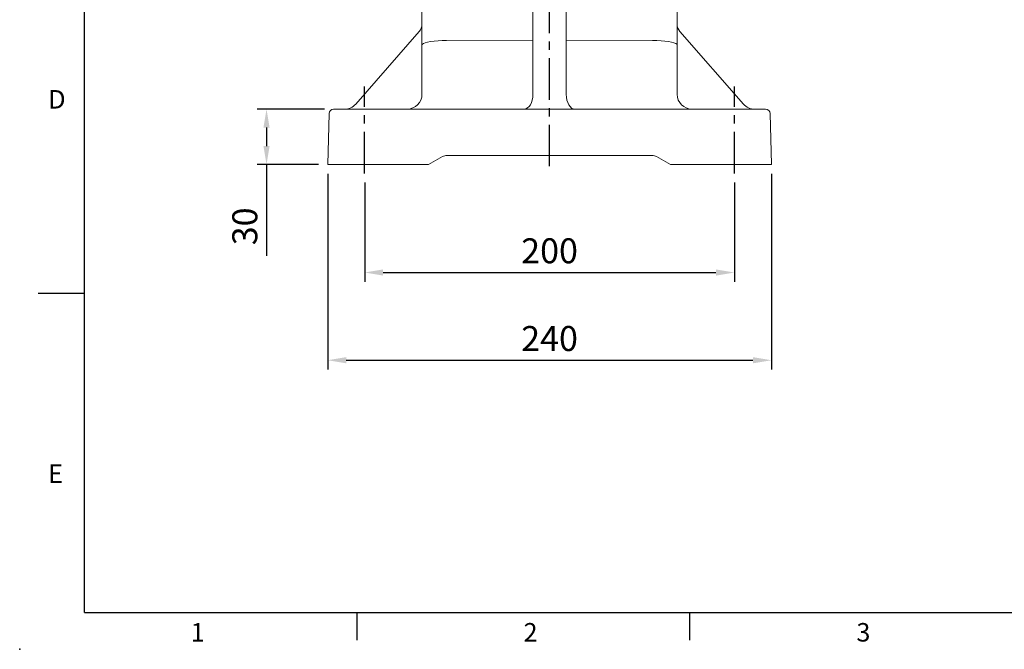
# Model space of a CAD drawing. Units: millimetres. Extents: x -35 to 1533, y -20 to 980.
# Drawn here: x -35 to 498, y -20 to 321 of the extents above; entities that cross this region are included whole.
import ezdxf
from ezdxf.enums import TextEntityAlignment as Align

# ---------------------------------------------------------------- set-up
doc = ezdxf.new("R2010")
doc.units = ezdxf.units.MM
doc.linetypes.add('中心線', pattern=[12, 7.5, -1.5, 1.5, -1.5])
for name, color, linetype in [('CEN', 2, '中心線'), ('DIM', 3, 'Continuous'), ('MAIN', 7, 'Continuous')]:
    doc.layers.add(name, color=color, linetype=linetype)
doc.styles.add('ATTDEF', font='txt')
doc.styles.get("Standard").update_dxf_attribs({"font": 'simplex.shx', "bigfont": 'chineset.shx'})
doc.dimstyles.new('L', dxfattribs={"dimscale": 5, "dimtxt": 2.7, "dimasz": 2, "dimexe": 1, "dimexo": 1, "dimgap": 1, "dimtad": 1, "dimdsep": 46, "dimtxsty": 'Standard', "dimcen": 0, "dimclrd": 256, "dimclre": 256, "dimclrt": 256, "dimadec": 0, "dimazin": 0, "dimtfac": 0.6, "dimtmove": 0, "dimatfit": 3, "dimfxl": 0, "dimtolj": 1, "dimarcsym": 0})

# ---------------------------------------------------------------- blocks, each defined once
blk = doc.blocks.new('*D14')
at = {"layer": 'Defpoints', "color": 0}
for p in [(151.57, 237.43), (351.57, 237.43), (351.57, 183.81)]:
    blk.add_point(p, dxfattribs=at)
at = {"layer": 'DIM', "lineweight": -2}
for p, q in [((151.57, 232.43), (151.57, 178.81)), ((351.57, 232.43), (351.57, 178.81)), ((161.57, 183.81), (341.57, 183.81))]:
    blk.add_line(p, q, dxfattribs=at)
at = {"layer": 'DIM'}
for points in [[(161.57, 185.48), (161.57, 182.15), (151.57, 183.81)], [(341.57, 185.48), (341.57, 182.15), (351.57, 183.81)]]:
    blk.add_solid(points, dxfattribs=at)
at = {"layer": 'DIM', "insert": (251.57, 195.56), "char_height": 13.5, "attachment_point": 5}
blk.add_mtext('\\A1;200', dxfattribs=at)
blk = doc.blocks.new('*D15')
at = {"layer": 'Defpoints', "color": 0}
for p in [(131.57, 242.18), (371.57, 242.18), (371.57, 136.36)]:
    blk.add_point(p, dxfattribs=at)
at = {"layer": 'DIM', "lineweight": -2}
for p, q in [((131.57, 237.18), (131.57, 131.36)), ((371.57, 237.18), (371.57, 131.36)), ((141.57, 136.36), (361.57, 136.36))]:
    blk.add_line(p, q, dxfattribs=at)
at = {"layer": 'DIM'}
for points in [[(141.57, 138.03), (141.57, 134.7), (131.57, 136.36)], [(361.57, 138.03), (361.57, 134.7), (371.57, 136.36)]]:
    blk.add_solid(points, dxfattribs=at)
at = {"layer": 'DIM', "insert": (251.57, 148.11), "char_height": 13.5, "attachment_point": 5}
blk.add_mtext('\\A1;240', dxfattribs=at)
blk = doc.blocks.new('*D44')
at = {"layer": 'Defpoints', "color": 0}
for p in [(134.79, 272.18), (98.5, 242.18), (131.57, 242.18)]:
    blk.add_point(p, dxfattribs=at)
at = {"layer": 'DIM', "lineweight": -2}
for p, q in [((129.79, 272.18), (93.5, 272.18)), ((98.5, 262.18), (98.5, 252.18)), ((126.57, 242.18), (93.5, 242.18)), ((98.5, 242.18), (98.5, 192.85))]:
    blk.add_line(p, q, dxfattribs=at)
at = {"layer": 'DIM'}
for points in [[(96.83, 262.18), (100.16, 262.18), (98.5, 272.18)], [(96.83, 252.18), (100.16, 252.18), (98.5, 242.18)]]:
    blk.add_solid(points, dxfattribs=at)
at = {"layer": 'DIM', "insert": (86.75, 208.78), "char_height": 13.5, "attachment_point": 5, "rotation": 90}
blk.add_mtext('\\A1;30', dxfattribs=at)
blk = doc.blocks.new('GJA420')
at = {"color": 0}
for p, q in [((0, 0), (0, 192)), ((0, 34.5), (-5, 34.5)), ((0, 0), (275, 0)), ((29.5, -3), (29.5, 0)), ((65.5, -3), (65.5, 0))]:
    blk.add_line(p, q, dxfattribs=at)
blk.add_point((-7, -4), dxfattribs=at)
for s, p in [('D', (-3.91, 54.5)), ('E', (-3.91, 14)), ('1', (11.5, -3.16)), ('2', (47.5, -3.16)), ('3', (83.5, -3.16))]:
    blk.add_text(s, height=2, dxfattribs=at).set_placement(p)
at = {"color": 4, "style": 'ATTDEF'}
blk.add_attdef('料號', text='', height=2.5, dxfattribs=at).set_placement((120.5, 3), align=Align.MIDDLE_LEFT)
for tag, p in [('比例', (200.5, 3)), ('版本', (236.5, 3))]:
    blk.add_attdef(tag, text='', height=2.5, dxfattribs=at).set_placement(p, align=Align.MIDDLE_CENTER)

msp = doc.modelspace()

# ---------------------------------------------------------------- linework, layer by layer
at = {"layer": 'CEN', "ltscale": 3}
for p, q in [((251.566, 241.249), (251.566, 727.421)), ((151.566, 237.426), (151.566, 284.352)), ((351.566, 237.426), (351.566, 284.352))]:
    msp.add_line(p, q, dxfattribs=at)
at = {"layer": 'MAIN', "linetype": 'Continuous', "lineweight": 0}
for p, q in [((242.561, 309.551), (242.561, 385.356)), ((260.57, 385.356), (260.57, 309.551)), ((182.566, 306.909), (182.566, 382.971)), ((320.566, 382.971), (320.566, 306.909)), ((146.746, 274.917), (181.082, 314.177)), ((322.049, 314.177), (356.385, 274.917)), ((195.833, 309.337), (242.561, 309.551)), ((260.57, 309.551), (307.298, 309.337)), ((182.566, 280.183), (182.566, 304.481)), ((242.561, 280.183), (242.561, 304.696)), ((260.57, 304.696), (260.57, 280.183)), ((320.566, 304.481), (320.566, 280.183)), ((134.787, 272.183), (141.447, 272.183)), ((141.447, 272.183), (251.566, 272.183)), ((251.566, 272.183), (361.684, 272.183)), ((361.684, 272.183), (368.345, 272.183)), ((132.287, 269.749), (131.566, 242.183)), ((370.844, 269.749), (371.566, 242.183)), ((193.672, 246.513), (186.172, 242.183)), ((251.566, 247.183), (196.172, 247.183)), ((306.96, 247.183), (251.566, 247.183)), ((316.959, 242.183), (309.459, 246.513)), ((131.566, 242.183), (141.391, 242.183)), ((141.391, 242.183), (182.046, 242.183)), ((186.172, 242.183), (182.046, 242.183)), ((321.085, 242.183), (316.959, 242.183)), ((321.085, 242.183), (361.74, 242.183)), ((361.74, 242.183), (371.566, 242.183))]:
    msp.add_line(p, q, dxfattribs=at)
at = {"layer": 'MAIN', "linetype": 'Continuous', "lineweight": 0, "flags": 128}
for points in [[(182.566, 306.909), (182.764, 307.317), (183.355, 307.714), (184.321, 308.088), (185.634, 308.428), (187.258, 308.725), (189.147, 308.971), (191.246, 309.158), (193.496, 309.281), (195.833, 309.337)], [(307.298, 309.337), (309.635, 309.281), (311.886, 309.158), (313.984, 308.971), (315.873, 308.725), (317.497, 308.428), (318.81, 308.088), (319.776, 307.714), (320.367, 307.317), (320.566, 306.909)]]:
    msp.add_lwpolyline(points, dxfattribs=at)
at = {"layer": 'MAIN', "linetype": 'Continuous', "lineweight": 0}
for centre, radius, start, end in [((176.566, 318.127), 6, 318.82792, 0), ((326.566, 318.127), 6, 180, 221.17208), ((174.566, 280.183), 8, 270, 0), ((328.566, 280.183), 8, 180, 270), ((134.787, 269.683), 2.5, 90, 178.5), ((140.724, 280.183), 8, 270, 318.82792), ((362.407, 280.183), 8, 221.17208, 270), ((368.345, 269.683), 2.5, 1.5, 90), ((196.172, 242.184), 4.999, 90.00009, 120.00244), ((196.172, 242.183), 5, 90, 120), ((306.959, 242.183), 5, 60, 90), ((306.96, 242.184), 4.999, 59.99756, 89.99991)]:
    msp.add_arc(centre, radius, start, end, dxfattribs=at)
for centre, major_axis, ratio, start_param, end_param in [((225.868, 304.612), (4.43, 27.897), 0.5769329, 4.8938217, 4.9809682), ((277.263, 304.612), (-4.43, 27.897), 0.5769329, 1.3022171, 1.3893637), ((225.868, 304.612), (0.077, 28), 0.5961672, 4.717002, 4.8041486), ((277.263, 304.612), (-0.077, 28), 0.5961672, 1.4790367, 1.5661833), ((237.805, 280.183), (0, 8), 0.5945476, 3.1415927, 4.712389), ((265.326, 280.183), (0, 8), 0.5945476, 1.5707963, 3.1415927), ((182.172, 242.183), (11.5, 4.33), 0.0001339, 6.2823737, 6.287592), ((320.959, 242.183), (11.5, -4.33), 0.0001339, 3.1371859, 3.1424043)]:
    msp.add_ellipse(centre, major_axis=major_axis, ratio=ratio, start_param=start_param, end_param=end_param, dxfattribs=at)
for points in [[(182.566, 304.481), (182.566, 305.297), (182.566, 306.106), (182.566, 306.909)], [(320.566, 306.909), (320.566, 306.106), (320.566, 305.297), (320.566, 304.481)]]:
    msp.add_open_spline(points, degree=3, dxfattribs=at)

# ---------------------------------------------------------------- block references
at = {"layer": 'DIM', "xscale": 5, "yscale": 5, "zscale": 5}
msp.add_blockref('GJA420', (0, 0), dxfattribs=at)

# ---------------------------------------------------------------- dimensions: what is measured, and where the dimension line sits
at = {"layer": 'DIM'}
dim = msp.add_linear_dim(base=(98.498, 242.183), p1=(134.787, 272.183), p2=(131.566, 242.183), angle=90, dimstyle='L', dxfattribs=at)
dim.commit()
dim.dimension.update_dxf_attribs({"geometry": '*D44', "text_midpoint": (98.498, 208.776), "dimtype": 160})
dim = msp.add_linear_dim(base=(371.566, 136.363), p1=(131.566, 242.183), p2=(371.566, 242.183), dimstyle='L', dxfattribs=at)
dim.commit()
dim.dimension.update_dxf_attribs({"geometry": '*D15', "text_midpoint": (251.566, 136.363), "dimtype": 160})
dim = msp.add_linear_dim(base=(351.566, 183.814), p1=(151.566, 237.426), p2=(351.566, 237.426), dimstyle='L', dxfattribs=at)
dim.commit()
dim.dimension.update_dxf_attribs({"geometry": '*D14', "text_midpoint": (251.566, 195.564)})

doc.saveas('drawing.dxf')
